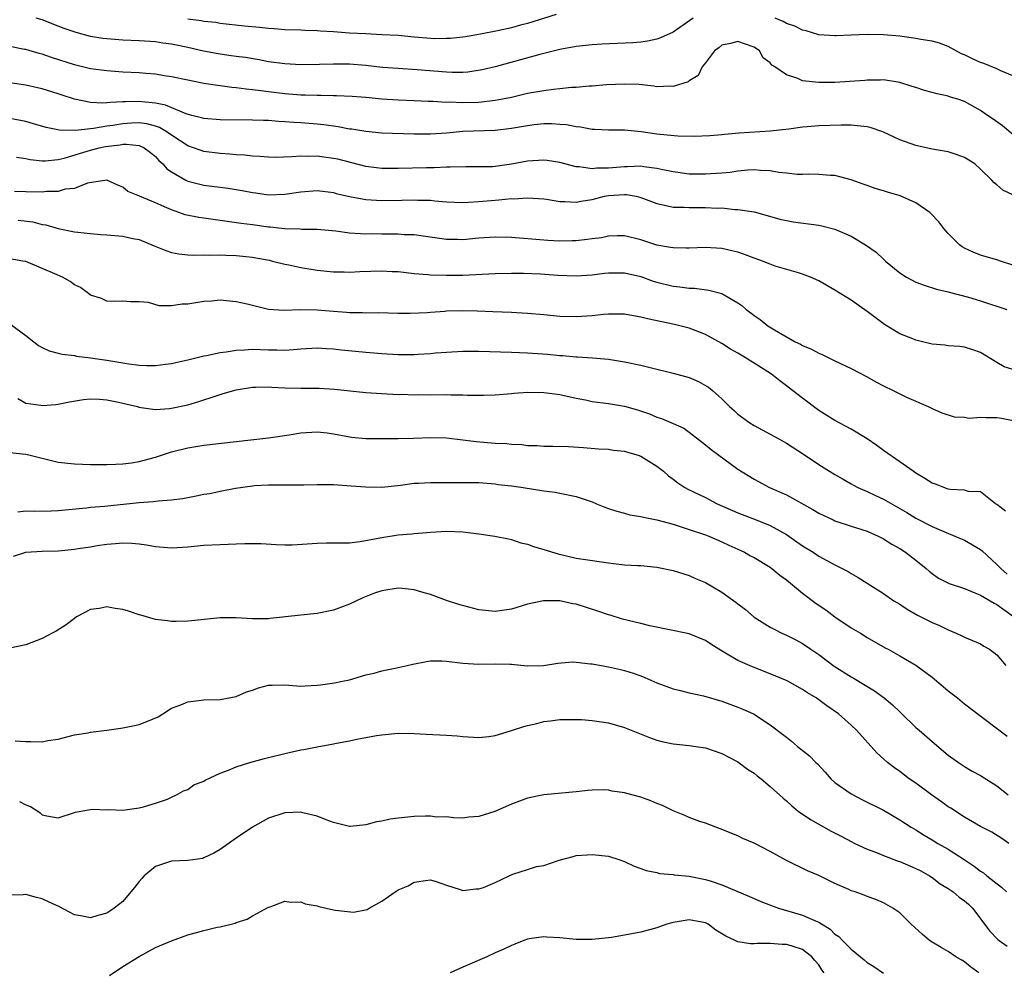
# Model space of a CAD drawing. Units: inches. Extents: x 2565000 to 2568000, y 1545000 to 1548000.
# Drawn here: x 2565196 to 2565318, y 1545227 to 1545345 of the extents above; entities that cross this region are included whole.
import ezdxf

# ---------------------------------------------------------------- set-up
doc = ezdxf.new("R2010")
doc.units = ezdxf.units.IN
doc.header["$MEASUREMENT"] = 0
doc.layers.add('LD25651545_2ft', color=143, linetype='Continuous')

msp = doc.modelspace()

# ---------------------------------------------------------------- linework, layer by layer
at = {"layer": 'LD25651545_2ft'}
for points, elevation in [([(2565279.49, 1545345), (2565277, 1545343.27), (2565275.43, 1545342.57), (2565275, 1545342.42), (2565273.84, 1545342.16), (2565273, 1545342.07), (2565272.02, 1545341.98), (2565268.18, 1545341.82), (2565267, 1545341.74), (2565265, 1545341.5), (2565263, 1545341.14), (2565260.54, 1545340.54), (2565255, 1545339.01), (2565253.38, 1545338.62), (2565251.64, 1545338.36), (2565251, 1545338.32), (2565249.69, 1545338.31), (2565249, 1545338.34), (2565245.36, 1545338.64), (2565243, 1545338.78), (2565241.06, 1545338.94), (2565239, 1545339.17), (2565237, 1545339.33), (2565235.33, 1545339.33), (2565235, 1545339.35), (2565233.3, 1545339.3), (2565231, 1545339.27), (2565229, 1545339.36), (2565227, 1545339.64), (2565225.85, 1545339.85), (2565224.14, 1545340.14), (2565223, 1545340.28), (2565222.38, 1545340.38), (2565221, 1545340.56), (2565218.95, 1545340.95), (2565217, 1545341.4), (2565215, 1545341.82), (2565213.94, 1545341.94), (2565213, 1545342.09), (2565211, 1545342.23), (2565209, 1545342.32), (2565207, 1545342.47), (2565206.52, 1545342.52), (2565205, 1545342.77), (2565203.23, 1545343.23), (2565201.75, 1545343.75), (2565201, 1545344.05), (2565199, 1545344.8), (2565198.29, 1545345)], 7548), ([(2565262.54, 1545345.46), (2565259, 1545344.37), (2565258.14, 1545344.14), (2565257, 1545343.84), (2565255.48, 1545343.48), (2565253, 1545342.99), (2565251.28, 1545342.72), (2565251, 1545342.67), (2565249.48, 1545342.52), (2565249, 1545342.49), (2565247.53, 1545342.47), (2565247, 1545342.5), (2565246.55, 1545342.55), (2565245, 1545342.67), (2565243, 1545342.86), (2565241, 1545342.98), (2565239, 1545343.07), (2565237, 1545343.18), (2565235, 1545343.32), (2565233.41, 1545343.41), (2565233, 1545343.46), (2565231.48, 1545343.48), (2565231, 1545343.52), (2565229, 1545343.57), (2565227.69, 1545343.69), (2565227, 1545343.74), (2565225.87, 1545343.86), (2565224.04, 1545344.04), (2565221, 1545344.37), (2565220.47, 1545344.47), (2565219, 1545344.61), (2565218.68, 1545344.68), (2565217, 1545344.89)], 7546), ([(2565319, 1545337.89), (2565317.5, 1545338.5), (2565317, 1545338.75), (2565315.41, 1545339.41), (2565315, 1545339.54), (2565313.98, 1545339.98), (2565313, 1545340.47), (2565312.63, 1545340.63), (2565311, 1545341.51), (2565309.92, 1545341.92), (2565309, 1545342.17), (2565307.61, 1545342.39), (2565307, 1545342.52), (2565305, 1545342.79), (2565303, 1545342.97), (2565301, 1545342.99), (2565299, 1545342.9), (2565297.16, 1545342.84), (2565297, 1545342.82), (2565295, 1545342.97), (2565293.46, 1545343.46), (2565293, 1545343.54), (2565292.04, 1545344.04), (2565291, 1545344.36), (2565290.59, 1545344.59), (2565289.61, 1545345)], 7548), ([(2565319, 1545330.64), (2565317.69, 1545331.69), (2565316.54, 1545332.54), (2565315.85, 1545333), (2565315, 1545333.62), (2565313, 1545334.72), (2565312.18, 1545335), (2565311.27, 1545335.27), (2565311, 1545335.36), (2565309.65, 1545335.65), (2565309, 1545335.85), (2565308.07, 1545336.07), (2565307, 1545336.43), (2565306.56, 1545336.56), (2565305, 1545337.07), (2565303, 1545337.39), (2565302.64, 1545337.36), (2565301, 1545337.36), (2565300.69, 1545337.31), (2565297, 1545337.07), (2565295, 1545337.05), (2565293, 1545337.29), (2565292.42, 1545337.58), (2565291, 1545338.01), (2565289.57, 1545339), (2565289.21, 1545339.21), (2565289, 1545339.5), (2565288.13, 1545340.13), (2565287.69, 1545341), (2565287, 1545341.45), (2565285.83, 1545341.83), (2565285, 1545342.15), (2565284.09, 1545341.9), (2565283, 1545341.67), (2565282.63, 1545341.37), (2565282.1, 1545341), (2565281, 1545339.51), (2565280.57, 1545339), (2565280.08, 1545337.92), (2565279, 1545337.29), (2565278.85, 1545337.15), (2565277, 1545336.57), (2565276.62, 1545336.62), (2565275, 1545336.54), (2565274.63, 1545336.63), (2565272.8, 1545336.8), (2565271, 1545336.88), (2565268.76, 1545336.76), (2565267, 1545336.6), (2565266.6, 1545336.6), (2565265, 1545336.44), (2565264.43, 1545336.43), (2565263, 1545336.28), (2565262.21, 1545336.21), (2565261, 1545336.05), (2565259, 1545335.69), (2565257, 1545335.23), (2565255.91, 1545335), (2565255, 1545334.83), (2565253, 1545334.61), (2565251, 1545334.56), (2565249.38, 1545334.62), (2565249, 1545334.61), (2565247.29, 1545334.71), (2565246.73, 1545334.73), (2565245, 1545334.82), (2565243, 1545334.9), (2565241.01, 1545335.01), (2565239, 1545335.2), (2565237.32, 1545335.32), (2565235.4, 1545335.4), (2565235, 1545335.4), (2565233.45, 1545335.45), (2565233, 1545335.45), (2565231.51, 1545335.51), (2565231, 1545335.51), (2565229, 1545335.67), (2565227, 1545335.92), (2565226.02, 1545336.02), (2565225, 1545336.18), (2565224.23, 1545336.23), (2565223, 1545336.42), (2565222.45, 1545336.45), (2565221, 1545336.66), (2565220.69, 1545336.69), (2565219, 1545336.96), (2565217, 1545337.34), (2565215, 1545337.78), (2565214.1, 1545337.9), (2565213, 1545338.09), (2565211.83, 1545338.17), (2565211, 1545338.25), (2565209, 1545338.35), (2565207, 1545338.49), (2565205, 1545338.77), (2565203, 1545339.25), (2565200.16, 1545340.16), (2565199, 1545340.58), (2565198.66, 1545340.66), (2565197, 1545341.13), (2565196.84, 1545341.16), (2565195, 1545341.5)], 7550), ([(2565319, 1545323.18), (2565317.74, 1545323.74), (2565317, 1545324.42), (2565316.67, 1545324.67), (2565316.39, 1545325), (2565315, 1545326.37), (2565314.27, 1545327), (2565313, 1545327.81), (2565312.12, 1545328.12), (2565311, 1545328.49), (2565309, 1545328.84), (2565307, 1545329.28), (2565305, 1545329.99), (2565303, 1545330.92), (2565302.79, 1545331), (2565301.47, 1545331.47), (2565301, 1545331.58), (2565299.73, 1545331.73), (2565299, 1545331.78), (2565297.78, 1545331.78), (2565295, 1545331.72), (2565293.58, 1545331.58), (2565293, 1545331.54), (2565291.28, 1545331.28), (2565289, 1545331.03), (2565285.18, 1545330.81), (2565283.36, 1545330.64), (2565283, 1545330.59), (2565281.53, 1545330.47), (2565279.61, 1545330.39), (2565277.56, 1545330.44), (2565275.38, 1545330.62), (2565275, 1545330.67), (2565273.05, 1545330.95), (2565271, 1545331.18), (2565269, 1545331.19), (2565267.27, 1545331.27), (2565267, 1545331.27), (2565265.54, 1545331.54), (2565265, 1545331.58), (2565263.82, 1545331.82), (2565263, 1545331.89), (2565261.96, 1545331.96), (2565261, 1545331.94), (2565259.82, 1545331.82), (2565259, 1545331.71), (2565257, 1545331.38), (2565255, 1545331.15), (2565251, 1545331.02), (2565249, 1545330.82), (2565247, 1545330.67), (2565245, 1545330.7), (2565241, 1545330.8), (2565239, 1545330.99), (2565237.28, 1545331.28), (2565237, 1545331.31), (2565235.58, 1545331.58), (2565233.82, 1545331.82), (2565233, 1545331.91), (2565231, 1545332.07), (2565230.11, 1545332.11), (2565229, 1545332.21), (2565228.23, 1545332.23), (2565227, 1545332.35), (2565226.36, 1545332.36), (2565225, 1545332.43), (2565221, 1545332.45), (2565219, 1545332.61), (2565218.71, 1545332.71), (2565217.52, 1545333), (2565216.81, 1545333.19), (2565214.25, 1545334.25), (2565213, 1545334.52), (2565211.32, 1545334.68), (2565211, 1545334.73), (2565209.31, 1545334.69), (2565209, 1545334.66), (2565207.4, 1545334.6), (2565207, 1545334.54), (2565206.5, 1545334.5), (2565205, 1545334.61), (2565203.01, 1545335.01), (2565201.49, 1545335.49), (2565201, 1545335.66), (2565199, 1545336.28), (2565198.42, 1545336.42), (2565197, 1545336.72), (2565195, 1545337.01)], 7552), ([(2565319, 1545314.48), (2565317.45, 1545315), (2565317.12, 1545315.12), (2565315, 1545315.74), (2565314.09, 1545316.09), (2565313, 1545316.6), (2565312.74, 1545316.74), (2565312.38, 1545317), (2565311, 1545318.39), (2565310.71, 1545318.71), (2565310.47, 1545319), (2565309.84, 1545319.84), (2565308.87, 1545320.87), (2565308.73, 1545321), (2565307, 1545322.18), (2565305.05, 1545323.05), (2565303.5, 1545323.5), (2565303, 1545323.68), (2565301.96, 1545323.96), (2565301, 1545324.33), (2565300.49, 1545324.49), (2565299, 1545325.03), (2565297, 1545325.56), (2565296.43, 1545325.57), (2565295, 1545325.69), (2565293.74, 1545325.74), (2565293, 1545325.68), (2565292.32, 1545325.68), (2565291, 1545325.86), (2565290.05, 1545325.95), (2565289, 1545326.15), (2565287.81, 1545326.19), (2565287, 1545326.26), (2565286.22, 1545326.22), (2565285, 1545326.09), (2565284.05, 1545325.95), (2565283, 1545325.86), (2565281, 1545325.73), (2565280.25, 1545325.75), (2565279, 1545325.75), (2565277, 1545326.01), (2565275.74, 1545326.26), (2565275, 1545326.45), (2565273.36, 1545326.64), (2565273, 1545326.71), (2565271.37, 1545326.63), (2565271, 1545326.64), (2565269, 1545326.46), (2565267.55, 1545326.46), (2565267, 1545326.39), (2565265.37, 1545326.63), (2565265, 1545326.63), (2565263, 1545327.16), (2565261.43, 1545327.43), (2565261, 1545327.48), (2565259, 1545327.35), (2565257.04, 1545326.96), (2565255, 1545326.68), (2565254.66, 1545326.66), (2565253, 1545326.63), (2565251.36, 1545326.64), (2565249.42, 1545326.58), (2565249, 1545326.59), (2565247.47, 1545326.53), (2565246.53, 1545326.53), (2565243, 1545326.42), (2565241, 1545326.45), (2565239, 1545326.7), (2565235.57, 1545327.57), (2565235, 1545327.69), (2565233.84, 1545327.84), (2565233, 1545327.96), (2565231.93, 1545327.93), (2565231, 1545327.97), (2565229.87, 1545327.87), (2565227.81, 1545327.81), (2565227, 1545327.82), (2565225.91, 1545327.91), (2565225, 1545327.95), (2565224.08, 1545328.08), (2565223, 1545328.14), (2565222.22, 1545328.22), (2565221, 1545328.28), (2565219, 1545328.54), (2565218.65, 1545328.65), (2565217.72, 1545329), (2565217, 1545329.25), (2565215, 1545330.55), (2565214.35, 1545331), (2565213.5, 1545331.5), (2565213, 1545331.67), (2565211.96, 1545331.96), (2565211, 1545332.08), (2565210.05, 1545332.05), (2565209, 1545331.97), (2565207.75, 1545331.75), (2565207, 1545331.65), (2565205.37, 1545331.37), (2565205, 1545331.35), (2565203.14, 1545331.14), (2565201.17, 1545331.17), (2565199.5, 1545331.5), (2565197.96, 1545331.96), (2565197, 1545332.23), (2565195, 1545332.6)], 7554), ([(2565195.82, 1545327.82), (2565197, 1545327.67), (2565197.53, 1545327.53), (2565199, 1545327.4), (2565199.38, 1545327.38), (2565201, 1545327.55), (2565201.71, 1545327.71), (2565204.58, 1545328.58), (2565205, 1545328.72), (2565206.06, 1545329), (2565206.83, 1545329.17), (2565208.64, 1545329.36), (2565209, 1545329.44), (2565209.45, 1545329.45), (2565211, 1545329.27), (2565211.62, 1545329), (2565212.41, 1545328.41), (2565213, 1545327.9), (2565213.43, 1545327.43), (2565213.92, 1545327), (2565214.41, 1545326.41), (2565215, 1545326.01), (2565216.77, 1545325), (2565217, 1545324.89), (2565218.49, 1545324.49), (2565219, 1545324.38), (2565222.01, 1545324.01), (2565223.73, 1545323.73), (2565225, 1545323.48), (2565225.43, 1545323.43), (2565227, 1545323.2), (2565229, 1545323.25), (2565231, 1545323.56), (2565233, 1545323.71), (2565235, 1545323.46), (2565235.36, 1545323.36), (2565237, 1545322.97), (2565239, 1545322.6), (2565241, 1545322.48), (2565243.48, 1545322.52), (2565245, 1545322.57), (2565245.46, 1545322.54), (2565247, 1545322.51), (2565247.56, 1545322.44), (2565249, 1545322.33), (2565251, 1545322.24), (2565251.71, 1545322.29), (2565253, 1545322.36), (2565255, 1545322.53), (2565255.45, 1545322.55), (2565257, 1545322.71), (2565257.3, 1545322.7), (2565259, 1545322.82), (2565261, 1545322.69), (2565261.36, 1545322.64), (2565263, 1545322.37), (2565263.63, 1545322.37), (2565265, 1545322.26), (2565265.61, 1545322.39), (2565267, 1545322.59), (2565268.52, 1545323), (2565269, 1545323.1), (2565271, 1545323.23), (2565271.23, 1545323.23), (2565272.43, 1545323), (2565273, 1545322.87), (2565275, 1545322.1), (2565276.13, 1545321.88), (2565277, 1545321.65), (2565278.36, 1545321.64), (2565279, 1545321.6), (2565281, 1545321.63), (2565282.45, 1545321.55), (2565283, 1545321.56), (2565284.62, 1545321.38), (2565285, 1545321.37), (2565287, 1545321.06), (2565288.64, 1545320.64), (2565290.19, 1545320.19), (2565291, 1545320), (2565291.83, 1545319.83), (2565295, 1545319.42), (2565295.36, 1545319.36), (2565297, 1545318.93), (2565299, 1545318.06), (2565300.78, 1545317), (2565302.11, 1545316.11), (2565303, 1545315.21), (2565303.12, 1545315.12), (2565303.23, 1545315), (2565305, 1545313.55), (2565305.85, 1545313), (2565307, 1545312.4), (2565308.03, 1545312.03), (2565309.53, 1545311.53), (2565311, 1545311.18), (2565311.13, 1545311.13), (2565313.49, 1545310.51), (2565315, 1545310.06), (2565318.23, 1545309)], 7556), ([(2565319, 1545301.58), (2565317.92, 1545301.92), (2565317, 1545302.45), (2565315, 1545303.67), (2565314.03, 1545304.03), (2565313, 1545304.35), (2565312.44, 1545304.44), (2565311, 1545304.5), (2565310.58, 1545304.58), (2565309, 1545304.73), (2565307.82, 1545305), (2565307, 1545305.21), (2565306.62, 1545305.38), (2565305, 1545306.01), (2565303.14, 1545307.14), (2565301, 1545308.74), (2565299, 1545310.14), (2565297, 1545311.4), (2565295, 1545312.53), (2565293.97, 1545313), (2565293, 1545313.39), (2565292.48, 1545313.52), (2565289.62, 1545314.38), (2565289, 1545314.59), (2565288.03, 1545315), (2565287.28, 1545315.28), (2565287, 1545315.37), (2565285.82, 1545315.82), (2565285, 1545316.08), (2565284.26, 1545316.26), (2565283, 1545316.53), (2565281, 1545316.65), (2565279, 1545316.58), (2565278.6, 1545316.6), (2565277, 1545316.61), (2565276.68, 1545316.68), (2565275, 1545316.95), (2565273, 1545317.61), (2565271, 1545318.11), (2565270.11, 1545318.11), (2565269, 1545318.06), (2565268.13, 1545317.87), (2565267, 1545317.74), (2565266.36, 1545317.64), (2565265, 1545317.51), (2565264.51, 1545317.49), (2565263, 1545317.46), (2565261.53, 1545317.53), (2565261, 1545317.56), (2565257, 1545317.92), (2565255, 1545317.96), (2565253, 1545317.81), (2565251, 1545317.62), (2565250.35, 1545317.65), (2565249, 1545317.66), (2565246.09, 1545318.09), (2565245, 1545318.22), (2565243.75, 1545318.25), (2565243, 1545318.31), (2565241, 1545318.3), (2565239.66, 1545318.34), (2565239, 1545318.33), (2565238.35, 1545318.34), (2565237, 1545318.46), (2565235.32, 1545318.68), (2565233, 1545318.9), (2565231.1, 1545318.9), (2565230.92, 1545318.92), (2565229, 1545318.96), (2565227.18, 1545319.18), (2565227, 1545319.19), (2565225, 1545319.46), (2565223.62, 1545319.62), (2565221.88, 1545319.88), (2565221, 1545320.02), (2565220.14, 1545320.14), (2565219, 1545320.31), (2565218.37, 1545320.37), (2565216.7, 1545320.7), (2565215.9, 1545321), (2565215, 1545321.31), (2565214.42, 1545321.58), (2565213, 1545322.21), (2565211.03, 1545323), (2565209.61, 1545323.61), (2565209, 1545324.13), (2565208.36, 1545324.36), (2565207, 1545325.01), (2565204.62, 1545324.63), (2565203, 1545323.96), (2565201.86, 1545323.86), (2565201, 1545323.61), (2565199.6, 1545323.6), (2565199, 1545323.53), (2565197, 1545323.55), (2565195.58, 1545323.58)], 7558), ([(2565196.04, 1545320.04), (2565197.84, 1545319.84), (2565199, 1545319.53), (2565199.47, 1545319.47), (2565201, 1545319.02), (2565203, 1545318.62), (2565205, 1545318.39), (2565206.28, 1545318.28), (2565207, 1545318.24), (2565209, 1545318.06), (2565210.23, 1545317.77), (2565211, 1545317.64), (2565212.86, 1545316.86), (2565214.29, 1545316.29), (2565215, 1545316.05), (2565215.89, 1545315.89), (2565217, 1545315.75), (2565217.72, 1545315.72), (2565219, 1545315.77), (2565219.73, 1545315.73), (2565221, 1545315.78), (2565221.73, 1545315.73), (2565223, 1545315.69), (2565225, 1545315.47), (2565225.41, 1545315.41), (2565227.09, 1545315.09), (2565227.46, 1545315), (2565229, 1545314.6), (2565229.49, 1545314.51), (2565231, 1545314.18), (2565233, 1545313.87), (2565235, 1545313.66), (2565236.34, 1545313.66), (2565237, 1545313.63), (2565238.29, 1545313.71), (2565241, 1545313.8), (2565242.29, 1545313.71), (2565243, 1545313.69), (2565245, 1545313.45), (2565246.67, 1545313.33), (2565247, 1545313.29), (2565249, 1545313.23), (2565251, 1545313.26), (2565255, 1545313.46), (2565257, 1545313.49), (2565258.52, 1545313.48), (2565260.59, 1545313.41), (2565262.74, 1545313.26), (2565265, 1545313.15), (2565267, 1545313.28), (2565268.52, 1545313.48), (2565269, 1545313.53), (2565271, 1545313.52), (2565273, 1545313.07), (2565274.52, 1545312.52), (2565275, 1545312.38), (2565277, 1545311.9), (2565277.82, 1545311.82), (2565279, 1545311.65), (2565279.63, 1545311.63), (2565281.41, 1545311.41), (2565283, 1545310.99), (2565285, 1545309.82), (2565285.48, 1545309.48), (2565286.04, 1545309), (2565286.59, 1545308.59), (2565287, 1545308.25), (2565287.75, 1545307.75), (2565288.69, 1545307), (2565289.52, 1545306.48), (2565292.1, 1545305), (2565292.72, 1545304.72), (2565293, 1545304.54), (2565294.11, 1545304.11), (2565295, 1545303.59), (2565295.43, 1545303.43), (2565297, 1545302.64), (2565299, 1545301.7), (2565301, 1545300.68), (2565302.06, 1545300.06), (2565303, 1545299.56), (2565304.21, 1545299), (2565305, 1545298.56), (2565305.84, 1545298.16), (2565308.51, 1545297), (2565308.84, 1545296.84), (2565309, 1545296.75), (2565310.21, 1545296.21), (2565311.72, 1545295.72), (2565313, 1545295.69), (2565313.59, 1545295.59), (2565315, 1545295.7), (2565315.64, 1545295.64), (2565317, 1545295.64), (2565317.58, 1545295.58), (2565319.24, 1545295.24)], 7560), ([(2565318.07, 1545284.07), (2565317, 1545284.88), (2565316.94, 1545284.94), (2565316.84, 1545285), (2565315, 1545286.46), (2565313.51, 1545286.49), (2565313, 1545286.67), (2565311.25, 1545286.75), (2565311, 1545286.81), (2565310.44, 1545287), (2565309.41, 1545287.41), (2565309, 1545287.53), (2565308.11, 1545288.11), (2565307, 1545288.77), (2565306.65, 1545289), (2565305, 1545290.18), (2565303, 1545291.56), (2565302.18, 1545292.18), (2565301, 1545293), (2565299, 1545294.23), (2565297, 1545295.29), (2565295, 1545296.53), (2565293, 1545298.03), (2565291.77, 1545299), (2565291, 1545299.58), (2565290.17, 1545300.17), (2565289.14, 1545301), (2565287, 1545302.37), (2565286.61, 1545302.61), (2565286.03, 1545303), (2565285, 1545303.6), (2565284.1, 1545304.1), (2565283, 1545304.8), (2565281, 1545305.93), (2565279, 1545306.7), (2565277.16, 1545307.16), (2565273.85, 1545307.85), (2565273, 1545308.07), (2565271, 1545308.41), (2565270.43, 1545308.43), (2565269, 1545308.42), (2565268.38, 1545308.38), (2565267, 1545308.22), (2565265, 1545308.08), (2565263, 1545308.15), (2565261, 1545308.34), (2565259, 1545308.5), (2565257, 1545308.63), (2565254.73, 1545308.73), (2565252.79, 1545308.79), (2565251, 1545308.82), (2565249, 1545308.78), (2565248.76, 1545308.76), (2565247, 1545308.65), (2565246.6, 1545308.6), (2565244.5, 1545308.5), (2565243, 1545308.51), (2565240.58, 1545308.58), (2565239, 1545308.57), (2565238.59, 1545308.59), (2565237, 1545308.59), (2565236.63, 1545308.63), (2565235, 1545308.74), (2565233, 1545308.94), (2565231, 1545308.98), (2565228.9, 1545308.9), (2565227, 1545309.02), (2565225, 1545309.48), (2565224.34, 1545309.66), (2565223, 1545309.96), (2565221, 1545310.14), (2565219.95, 1545310.05), (2565219, 1545309.98), (2565217, 1545309.68), (2565216.33, 1545309.67), (2565215, 1545309.47), (2565213.46, 1545309.46), (2565212.15, 1545309.85), (2565211, 1545309.95), (2565209.95, 1545309.95), (2565209, 1545310.05), (2565208.01, 1545309.99), (2565207, 1545310.04), (2565206.36, 1545310.36), (2565205, 1545310.77), (2565204.73, 1545311), (2565203.74, 1545311.74), (2565203, 1545312.07), (2565202.46, 1545312.46), (2565201.52, 1545313), (2565200.59, 1545313.41), (2565197, 1545314.92), (2565196.62, 1545315), (2565195, 1545315.28)], 7562), ([(2565195.14, 1545307.14), (2565197, 1545305.78), (2565197.97, 1545305), (2565198.56, 1545304.56), (2565199, 1545304.31), (2565199.89, 1545303.89), (2565201, 1545303.61), (2565201.47, 1545303.47), (2565203, 1545303.3), (2565203.25, 1545303.25), (2565205, 1545303.04), (2565207, 1545302.75), (2565209.72, 1545302.28), (2565211, 1545302.12), (2565211.93, 1545302.07), (2565213, 1545302.07), (2565214.25, 1545302.25), (2565215, 1545302.33), (2565215.53, 1545302.47), (2565217, 1545302.78), (2565217.16, 1545302.84), (2565219, 1545303.27), (2565219.32, 1545303.32), (2565221, 1545303.69), (2565221.77, 1545303.77), (2565223, 1545303.98), (2565224.01, 1545304.01), (2565225, 1545304.1), (2565227, 1545304.03), (2565228.02, 1545304.02), (2565229, 1545303.97), (2565230.08, 1545304.08), (2565231, 1545304.13), (2565233, 1545304.27), (2565234.17, 1545304.17), (2565235, 1545304.13), (2565236, 1545304), (2565239, 1545303.72), (2565241, 1545303.56), (2565243, 1545303.45), (2565243.45, 1545303.45), (2565245, 1545303.43), (2565245.49, 1545303.49), (2565247, 1545303.56), (2565247.64, 1545303.64), (2565249, 1545303.74), (2565251, 1545303.86), (2565253, 1545303.85), (2565257, 1545303.72), (2565259, 1545303.64), (2565261.47, 1545303.47), (2565263, 1545303.32), (2565263.31, 1545303.31), (2565265, 1545303.17), (2565265.17, 1545303.17), (2565267.04, 1545303.04), (2565269, 1545302.85), (2565271, 1545302.55), (2565273, 1545302.13), (2565274.17, 1545301.83), (2565277, 1545301.15), (2565279, 1545300.6), (2565280.12, 1545300.12), (2565281, 1545299.63), (2565281.39, 1545299.39), (2565281.85, 1545299), (2565283, 1545297.95), (2565283.98, 1545297), (2565284.53, 1545296.53), (2565285, 1545296.08), (2565286.46, 1545295), (2565287, 1545294.66), (2565289, 1545293.59), (2565290.05, 1545293), (2565291, 1545292.49), (2565293.12, 1545291.12), (2565295, 1545289.84), (2565297, 1545288.62), (2565298.02, 1545288.02), (2565299, 1545287.46), (2565299.28, 1545287.28), (2565299.82, 1545287), (2565301, 1545286.49), (2565302, 1545286), (2565303, 1545285.56), (2565305.9, 1545283.9), (2565307, 1545283.22), (2565309, 1545282.19), (2565310.45, 1545281.55), (2565311.82, 1545281), (2565313, 1545280.48), (2565315, 1545279.33), (2565315.18, 1545279.18), (2565317, 1545277.5), (2565317.49, 1545277), (2565318.3, 1545276.3)], 7564), ([(2565196, 1545298), (2565197, 1545297.43), (2565198.84, 1545297.16), (2565199, 1545297.12), (2565200.72, 1545297.28), (2565201, 1545297.29), (2565202.41, 1545297.59), (2565204.13, 1545297.87), (2565205, 1545297.95), (2565206.09, 1545297.91), (2565207, 1545297.84), (2565208.44, 1545297.56), (2565210.81, 1545297), (2565210.95, 1545296.95), (2565212.67, 1545296.67), (2565213, 1545296.66), (2565214.76, 1545296.76), (2565215, 1545296.79), (2565217, 1545297.23), (2565218.37, 1545297.63), (2565219, 1545297.85), (2565219.89, 1545298.11), (2565221, 1545298.51), (2565221.4, 1545298.6), (2565223, 1545299.07), (2565225, 1545299.4), (2565225.39, 1545299.39), (2565227, 1545299.44), (2565227.4, 1545299.4), (2565229, 1545299.33), (2565231, 1545299.28), (2565233.26, 1545299.26), (2565235.15, 1545299.15), (2565239, 1545298.76), (2565241, 1545298.61), (2565243, 1545298.51), (2565243.48, 1545298.52), (2565245, 1545298.46), (2565245.52, 1545298.48), (2565247, 1545298.47), (2565249, 1545298.49), (2565249.53, 1545298.47), (2565251, 1545298.47), (2565251.57, 1545298.43), (2565253.57, 1545298.43), (2565255, 1545298.46), (2565257, 1545298.62), (2565257.34, 1545298.66), (2565259, 1545298.78), (2565261, 1545298.76), (2565263, 1545298.49), (2565265, 1545298.06), (2565266.17, 1545297.83), (2565267, 1545297.65), (2565269, 1545297.37), (2565271, 1545297.04), (2565272.61, 1545296.61), (2565274.09, 1545296.09), (2565275, 1545295.71), (2565275.55, 1545295.55), (2565277, 1545294.93), (2565278.33, 1545294.33), (2565279, 1545293.86), (2565281, 1545292.29), (2565281.69, 1545291.69), (2565285, 1545289.25), (2565287, 1545288.01), (2565288.9, 1545287), (2565291, 1545286.1), (2565294.28, 1545284.28), (2565295, 1545283.84), (2565296.76, 1545283), (2565297, 1545282.89), (2565299, 1545282.22), (2565301, 1545281.59), (2565302.33, 1545281), (2565303, 1545280.67), (2565304.01, 1545280.01), (2565305, 1545279.46), (2565305.73, 1545279), (2565307, 1545278.03), (2565308.28, 1545277), (2565308.65, 1545276.65), (2565309, 1545276.37), (2565309.81, 1545275.81), (2565311.13, 1545275.13), (2565313, 1545274.5), (2565313.8, 1545274.2), (2565315, 1545273.69), (2565316.69, 1545272.69), (2565317, 1545272.53), (2565319.06, 1545271.06)], 7566), ([(2565195, 1545291.32), (2565197, 1545291.12), (2565197.54, 1545291), (2565199, 1545290.61), (2565201, 1545290.14), (2565203, 1545289.92), (2565205, 1545289.85), (2565206.14, 1545289.86), (2565207, 1545289.84), (2565208.1, 1545289.9), (2565209, 1545289.92), (2565210.07, 1545290.07), (2565211, 1545290.21), (2565211.63, 1545290.37), (2565213, 1545290.74), (2565215, 1545291.39), (2565217, 1545291.9), (2565219, 1545292.22), (2565223, 1545292.7), (2565227, 1545293.16), (2565229.52, 1545293.52), (2565231, 1545293.75), (2565233, 1545293.88), (2565234.25, 1545293.75), (2565235, 1545293.65), (2565237.24, 1545293.24), (2565239, 1545293.06), (2565241, 1545293.04), (2565243, 1545293.06), (2565244.9, 1545293.1), (2565247, 1545293.17), (2565249, 1545293.13), (2565251, 1545292.9), (2565252.67, 1545292.67), (2565255, 1545292.49), (2565256.42, 1545292.42), (2565257, 1545292.35), (2565258.3, 1545292.3), (2565259, 1545292.2), (2565260.21, 1545292.21), (2565261, 1545292.12), (2565262.13, 1545292.13), (2565264.05, 1545292.05), (2565265.93, 1545291.93), (2565267.79, 1545291.79), (2565269, 1545291.73), (2565269.62, 1545291.62), (2565271, 1545291.49), (2565271.36, 1545291.36), (2565272.67, 1545291), (2565273, 1545290.88), (2565275, 1545289.63), (2565275.81, 1545289), (2565276.43, 1545288.44), (2565277, 1545288.04), (2565277.57, 1545287.57), (2565278.45, 1545287), (2565278.8, 1545286.8), (2565279.53, 1545286.47), (2565281, 1545285.75), (2565282.45, 1545285), (2565285, 1545283.88), (2565287.26, 1545283), (2565289, 1545282.3), (2565291, 1545281.19), (2565291.29, 1545281), (2565293, 1545279.8), (2565294.31, 1545279), (2565294.73, 1545278.73), (2565295, 1545278.53), (2565297, 1545277.42), (2565297.89, 1545277), (2565298.62, 1545276.62), (2565299, 1545276.37), (2565299.87, 1545275.87), (2565301, 1545275.19), (2565303, 1545273.91), (2565304.28, 1545273), (2565305, 1545272.56), (2565305.94, 1545271.94), (2565307.21, 1545271.21), (2565309, 1545270.33), (2565309.94, 1545269.94), (2565311, 1545269.39), (2565312, 1545269), (2565312.68, 1545268.68), (2565313, 1545268.49), (2565315, 1545267.67), (2565315.4, 1545267.4), (2565316.09, 1545267), (2565317, 1545266.32), (2565318.13, 1545265)], 7568), ([(2565196.01, 1545284.01), (2565197, 1545284.11), (2565198.08, 1545284.08), (2565200.12, 1545284.12), (2565201, 1545284.16), (2565202.26, 1545284.26), (2565204.48, 1545284.48), (2565205, 1545284.55), (2565206.7, 1545284.7), (2565211, 1545285.15), (2565212.74, 1545285.26), (2565213.35, 1545285.35), (2565215, 1545285.46), (2565216.36, 1545285.64), (2565217, 1545285.78), (2565218.05, 1545285.95), (2565219, 1545286.17), (2565219.73, 1545286.27), (2565221, 1545286.55), (2565222.92, 1545286.92), (2565225, 1545287.21), (2565225.23, 1545287.23), (2565227, 1545287.32), (2565231.34, 1545287.34), (2565233, 1545287.38), (2565233.37, 1545287.37), (2565235, 1545287.36), (2565237.22, 1545287.22), (2565239, 1545287.07), (2565241, 1545287.06), (2565243.3, 1545287.3), (2565245, 1545287.52), (2565245.53, 1545287.53), (2565247, 1545287.62), (2565251.62, 1545287.62), (2565253, 1545287.6), (2565255, 1545287.45), (2565255.39, 1545287.39), (2565257, 1545287.21), (2565258.47, 1545287), (2565261, 1545286.59), (2565262.43, 1545286.42), (2565263, 1545286.32), (2565265, 1545285.9), (2565267, 1545285.21), (2565267.54, 1545285), (2565268.55, 1545284.55), (2565269, 1545284.42), (2565270.06, 1545284.06), (2565271, 1545283.84), (2565271.64, 1545283.64), (2565273, 1545283.43), (2565273.32, 1545283.32), (2565275, 1545283), (2565277, 1545282.45), (2565279, 1545281.82), (2565281, 1545281.16), (2565281.41, 1545281), (2565283, 1545280.3), (2565283.87, 1545279.87), (2565285, 1545279.37), (2565285.8, 1545279), (2565286.56, 1545278.56), (2565287, 1545278.35), (2565289, 1545277.15), (2565289.2, 1545277), (2565290.18, 1545276.18), (2565291, 1545275.58), (2565293, 1545273.94), (2565294.66, 1545272.66), (2565295.86, 1545271.86), (2565297, 1545271.03), (2565299, 1545269.67), (2565300.16, 1545269), (2565301, 1545268.46), (2565303.19, 1545267.19), (2565303.57, 1545267), (2565305, 1545266.21), (2565307, 1545265.05), (2565309, 1545263.55), (2565310.38, 1545262.38), (2565311, 1545261.88), (2565312.13, 1545261), (2565313, 1545260.27), (2565318.27, 1545256.27)], 7570), ([(2565195.48, 1545278.52), (2565197, 1545279), (2565199, 1545279.11), (2565201, 1545279.19), (2565203, 1545279.38), (2565203.46, 1545279.46), (2565205, 1545279.67), (2565205.81, 1545279.81), (2565207, 1545279.98), (2565208.09, 1545280.09), (2565209, 1545280.14), (2565210.11, 1545280.11), (2565211, 1545280.03), (2565211.91, 1545279.91), (2565213, 1545279.72), (2565215, 1545279.54), (2565217, 1545279.65), (2565219, 1545279.87), (2565221, 1545279.97), (2565222.01, 1545280.01), (2565223, 1545280.02), (2565224.07, 1545280.07), (2565226.06, 1545280.06), (2565227.94, 1545279.94), (2565229, 1545279.9), (2565229.91, 1545279.91), (2565233, 1545280.12), (2565234.14, 1545280.14), (2565236.14, 1545280.14), (2565237, 1545280.16), (2565238.31, 1545280.31), (2565241, 1545280.83), (2565243, 1545281.14), (2565244.72, 1545281.28), (2565245, 1545281.32), (2565246.57, 1545281.43), (2565247, 1545281.48), (2565249, 1545281.59), (2565251, 1545281.51), (2565253, 1545281.27), (2565254.97, 1545281), (2565256.64, 1545280.64), (2565257, 1545280.59), (2565258.17, 1545280.17), (2565259, 1545280.01), (2565259.72, 1545279.72), (2565261, 1545279.35), (2565262.78, 1545278.78), (2565265, 1545278.28), (2565265.87, 1545278.13), (2565269, 1545277.68), (2565269.62, 1545277.62), (2565271, 1545277.46), (2565272.65, 1545277.35), (2565273, 1545277.35), (2565275, 1545277.17), (2565277, 1545276.76), (2565278.31, 1545276.31), (2565279, 1545276.14), (2565279.77, 1545275.77), (2565281, 1545275.25), (2565283, 1545274.05), (2565284.8, 1545272.8), (2565285, 1545272.63), (2565285.93, 1545271.93), (2565287, 1545270.97), (2565289, 1545269.74), (2565289.48, 1545269.48), (2565290.45, 1545269), (2565291, 1545268.76), (2565292.17, 1545268.17), (2565293, 1545267.72), (2565294.02, 1545267), (2565295, 1545266.36), (2565296.92, 1545264.92), (2565299, 1545263.6), (2565299.39, 1545263.39), (2565301.88, 1545261.88), (2565303.08, 1545261), (2565304.12, 1545260.12), (2565305, 1545259.27), (2565305.15, 1545259.15), (2565307, 1545257.35), (2565307.39, 1545257), (2565309, 1545255.59), (2565311, 1545253.92), (2565312.26, 1545253), (2565313, 1545252.5), (2565313.95, 1545251.95), (2565315, 1545251.38), (2565317, 1545250.1), (2565318.41, 1545249)], 7572), ([(2565318.48, 1545243), (2565317.61, 1545243.61), (2565316.4, 1545244.4), (2565315, 1545245.11), (2565313, 1545246.25), (2565311.34, 1545247.34), (2565311, 1545247.54), (2565310.16, 1545248.16), (2565308.94, 1545249), (2565307, 1545250.44), (2565306.16, 1545251), (2565305, 1545251.89), (2565304.34, 1545252.34), (2565303.49, 1545253), (2565302.18, 1545254.18), (2565299.66, 1545257), (2565299, 1545257.63), (2565297.44, 1545259), (2565295.99, 1545259.99), (2565295, 1545260.76), (2565294.67, 1545261), (2565293.62, 1545261.62), (2565293, 1545262.04), (2565291.09, 1545263.09), (2565289, 1545263.98), (2565286.82, 1545264.82), (2565285, 1545265.63), (2565283.47, 1545266.53), (2565282.63, 1545267), (2565281.64, 1545267.64), (2565281, 1545268.1), (2565279, 1545268.93), (2565274.11, 1545269.89), (2565273, 1545270.18), (2565271.46, 1545270.54), (2565270.74, 1545270.74), (2565269.2, 1545271.2), (2565269, 1545271.25), (2565267.7, 1545271.7), (2565265, 1545272.56), (2565264.62, 1545272.62), (2565263, 1545273), (2565260.99, 1545273.01), (2565259, 1545272.57), (2565257, 1545271.98), (2565255, 1545271.67), (2565253, 1545271.86), (2565250.52, 1545272.52), (2565248.98, 1545273.02), (2565247, 1545273.77), (2565245.93, 1545274.07), (2565245, 1545274.37), (2565243.5, 1545274.5), (2565243, 1545274.56), (2565241, 1545274.24), (2565240.08, 1545273.92), (2565238.64, 1545273.36), (2565237, 1545272.57), (2565235, 1545271.83), (2565233, 1545271.42), (2565231, 1545271.22), (2565227.2, 1545270.8), (2565227, 1545270.76), (2565225.23, 1545270.77), (2565225, 1545270.75), (2565223, 1545270.88), (2565221, 1545270.87), (2565217.47, 1545270.53), (2565217, 1545270.49), (2565215.56, 1545270.44), (2565215, 1545270.44), (2565214.52, 1545270.52), (2565213, 1545270.67), (2565211.21, 1545271.21), (2565211, 1545271.25), (2565209.7, 1545271.7), (2565209, 1545271.92), (2565208.05, 1545272.05), (2565207, 1545272.24), (2565206.04, 1545272.04), (2565205, 1545271.91), (2565203.26, 1545271), (2565203, 1545270.82), (2565201.98, 1545270.02), (2565200.74, 1545269.26), (2565200.23, 1545269), (2565199, 1545268.32), (2565197, 1545267.57), (2565195, 1545267.14)], 7574), ([(2565195.68, 1545255.68), (2565197, 1545255.59), (2565197.62, 1545255.62), (2565199, 1545255.56), (2565199.71, 1545255.71), (2565201, 1545255.9), (2565203, 1545256.42), (2565204.69, 1545256.69), (2565205, 1545256.76), (2565207, 1545257), (2565208.75, 1545257.25), (2565209, 1545257.27), (2565210.41, 1545257.59), (2565211, 1545257.7), (2565211.94, 1545258.06), (2565213.33, 1545258.67), (2565213.91, 1545259), (2565215, 1545259.73), (2565216.15, 1545260.15), (2565217, 1545260.52), (2565219, 1545260.77), (2565221, 1545260.8), (2565223, 1545261.15), (2565224.28, 1545261.72), (2565225, 1545261.96), (2565225.75, 1545262.25), (2565227, 1545262.55), (2565227.42, 1545262.58), (2565229, 1545262.6), (2565231, 1545262.46), (2565231.53, 1545262.47), (2565233, 1545262.55), (2565233.41, 1545262.59), (2565235.14, 1545262.86), (2565235.93, 1545263), (2565237, 1545263.24), (2565239, 1545263.83), (2565240.06, 1545264.06), (2565241, 1545264.34), (2565242.66, 1545264.66), (2565244.13, 1545265), (2565244.82, 1545265.18), (2565246.5, 1545265.5), (2565247, 1545265.56), (2565248.43, 1545265.57), (2565249, 1545265.54), (2565251, 1545265.3), (2565253, 1545265.16), (2565255, 1545265.2), (2565256.85, 1545265.15), (2565257, 1545265.16), (2565258.96, 1545264.96), (2565260.99, 1545264.99), (2565262.73, 1545265.27), (2565264.57, 1545265.43), (2565265, 1545265.42), (2565266.78, 1545265.22), (2565267, 1545265.19), (2565269, 1545264.81), (2565270.49, 1545264.49), (2565271, 1545264.37), (2565272.05, 1545264.05), (2565273, 1545263.71), (2565273.51, 1545263.51), (2565275, 1545262.87), (2565277, 1545262.13), (2565277.89, 1545261.89), (2565279, 1545261.63), (2565280.75, 1545261.25), (2565283, 1545260.6), (2565285, 1545259.85), (2565285.6, 1545259.6), (2565286.92, 1545259), (2565289, 1545257.68), (2565290.52, 1545256.52), (2565291, 1545256.12), (2565291.63, 1545255.63), (2565292.37, 1545255), (2565293.84, 1545253.84), (2565294.64, 1545253), (2565294.83, 1545252.83), (2565295.8, 1545251.8), (2565296.5, 1545251), (2565297, 1545250.54), (2565299, 1545249.12), (2565300.4, 1545248.4), (2565303, 1545247.1), (2565305, 1545245.93), (2565306.42, 1545245), (2565307, 1545244.67), (2565308.01, 1545244.01), (2565309, 1545243.45), (2565309.72, 1545243), (2565311, 1545242.28), (2565312.98, 1545241), (2565314.19, 1545240.19), (2565315, 1545239.57), (2565315.35, 1545239.35), (2565315.77, 1545239), (2565317.58, 1545237.58), (2565318.21, 1545237)], 7576), ([(2565196.19, 1545248.19), (2565197, 1545247.77), (2565197.57, 1545247.57), (2565198.46, 1545247), (2565198.77, 1545246.77), (2565199, 1545246.54), (2565199.59, 1545246.41), (2565201, 1545246.15), (2565203, 1545246.83), (2565203.15, 1545246.85), (2565203.77, 1545247), (2565205, 1545247.2), (2565205.23, 1545247.23), (2565207, 1545247.17), (2565207.19, 1545247.19), (2565209, 1545247.11), (2565211, 1545247.4), (2565211.53, 1545247.53), (2565213, 1545247.98), (2565214.49, 1545248.49), (2565215, 1545248.7), (2565215.62, 1545249), (2565216.5, 1545249.5), (2565217, 1545249.66), (2565217.77, 1545250.23), (2565219, 1545250.71), (2565219.17, 1545250.83), (2565221, 1545251.68), (2565222.04, 1545252.04), (2565223, 1545252.47), (2565224.66, 1545253), (2565226.5, 1545253.5), (2565227, 1545253.61), (2565229, 1545254.12), (2565231, 1545254.58), (2565231.37, 1545254.63), (2565233, 1545254.95), (2565235, 1545255.3), (2565235.39, 1545255.39), (2565237, 1545255.7), (2565237.89, 1545255.89), (2565240.33, 1545256.33), (2565241, 1545256.42), (2565243, 1545256.62), (2565245, 1545256.59), (2565246.49, 1545256.49), (2565249, 1545256.38), (2565250.29, 1545256.29), (2565251, 1545256.22), (2565253, 1545256.1), (2565254.22, 1545256.22), (2565255, 1545256.35), (2565256.9, 1545256.9), (2565258.55, 1545257.45), (2565259, 1545257.57), (2565260.16, 1545257.84), (2565261, 1545258.07), (2565261.85, 1545258.15), (2565263, 1545258.33), (2565265, 1545258.34), (2565265.69, 1545258.31), (2565267, 1545258.21), (2565269, 1545257.92), (2565271, 1545257.34), (2565274.09, 1545256.09), (2565275, 1545255.77), (2565275.61, 1545255.61), (2565277, 1545255.32), (2565279, 1545255.12), (2565279.82, 1545255), (2565281, 1545254.8), (2565283, 1545254.13), (2565285, 1545253.1), (2565286.19, 1545252.19), (2565287, 1545251.67), (2565287.37, 1545251.37), (2565287.88, 1545251), (2565289, 1545250.03), (2565290.58, 1545248.58), (2565291, 1545248.26), (2565291.65, 1545247.65), (2565292.47, 1545247), (2565293.97, 1545245.97), (2565296.52, 1545244.52), (2565297.86, 1545243.86), (2565299, 1545243.23), (2565299.45, 1545243), (2565301, 1545242.28), (2565302.13, 1545241.87), (2565303, 1545241.51), (2565304.81, 1545240.81), (2565305, 1545240.75), (2565307, 1545239.89), (2565307.6, 1545239.6), (2565308.7, 1545239), (2565309, 1545238.8), (2565310.02, 1545238.02), (2565311, 1545237.41), (2565311.59, 1545237), (2565312.36, 1545236.36), (2565313, 1545235.92), (2565313.49, 1545235.49), (2565314, 1545235), (2565316.16, 1545232.16), (2565317.14, 1545231.14), (2565317.31, 1545231), (2565318.28, 1545230.28)], 7578), ([(2565314.78, 1545227), (2565313.74, 1545227.74), (2565313, 1545228.36), (2565312.59, 1545228.59), (2565311.92, 1545229), (2565311, 1545229.64), (2565310.13, 1545230.13), (2565309, 1545230.79), (2565308.69, 1545231), (2565307.78, 1545231.78), (2565306.4, 1545233), (2565305, 1545234.4), (2565304.16, 1545235), (2565303, 1545235.67), (2565302.07, 1545236.07), (2565301, 1545236.44), (2565300.62, 1545236.62), (2565299.51, 1545237), (2565299, 1545237.15), (2565298.7, 1545237.3), (2565297, 1545238.05), (2565295, 1545239.02), (2565293.6, 1545239.6), (2565291, 1545240.87), (2565289, 1545241.99), (2565287, 1545243.04), (2565285.62, 1545243.62), (2565285, 1545243.92), (2565282.82, 1545244.82), (2565281, 1545245.49), (2565280.28, 1545245.72), (2565279, 1545246.2), (2565278.45, 1545246.45), (2565277, 1545247.03), (2565275.68, 1545247.68), (2565275, 1545247.94), (2565274.25, 1545248.25), (2565273, 1545248.71), (2565271.89, 1545249), (2565271, 1545249.26), (2565269.45, 1545249.45), (2565269, 1545249.58), (2565268.37, 1545249.63), (2565267, 1545249.58), (2565266.46, 1545249.54), (2565265, 1545249.39), (2565261, 1545249), (2565259, 1545248.61), (2565257, 1545247.86), (2565254.94, 1545246.94), (2565253, 1545246.32), (2565251.76, 1545246.24), (2565251, 1545246.14), (2565249.85, 1545246.15), (2565249, 1545246.28), (2565247.76, 1545246.24), (2565247, 1545246.36), (2565246.39, 1545246.39), (2565245, 1545246.31), (2565243, 1545246.12), (2565242.02, 1545245.98), (2565241, 1545245.74), (2565240.32, 1545245.68), (2565239, 1545245.3), (2565237.1, 1545245.1), (2565237, 1545245.11), (2565235, 1545245.6), (2565234.1, 1545245.9), (2565233, 1545246.37), (2565231.21, 1545246.79), (2565231, 1545246.85), (2565229, 1545246.8), (2565227, 1545246.14), (2565225, 1545245), (2565223, 1545243.66), (2565221, 1545242.26), (2565220.22, 1545241.78), (2565219, 1545241.2), (2565218.86, 1545241.14), (2565217, 1545240.9), (2565215, 1545240.81), (2565213, 1545240.13), (2565211.61, 1545239), (2565211.34, 1545238.66), (2565211, 1545238.28), (2565210.44, 1545237.56), (2565209.96, 1545237), (2565209, 1545235.84), (2565207.9, 1545235), (2565207.38, 1545234.62), (2565207, 1545234.36), (2565205.91, 1545234.08), (2565205, 1545233.8), (2565203.98, 1545234.02), (2565203, 1545234.19), (2565201.15, 1545235.15), (2565199.8, 1545235.8), (2565199, 1545236.16), (2565198.32, 1545236.32), (2565197, 1545236.69), (2565196.65, 1545236.65), (2565195, 1545236.6)], 7580), ([(2565207.34, 1545226.66), (2565209, 1545227.8), (2565211, 1545229.03), (2565213, 1545230.12), (2565215, 1545230.97), (2565217, 1545231.69), (2565219, 1545232.22), (2565220.63, 1545232.63), (2565221, 1545232.7), (2565222.87, 1545233.13), (2565223, 1545233.21), (2565224.35, 1545233.65), (2565225, 1545234.04), (2565225.64, 1545234.36), (2565227, 1545235.13), (2565227.18, 1545235.18), (2565229, 1545235.85), (2565229.73, 1545235.73), (2565231, 1545235.8), (2565231.53, 1545235.53), (2565233, 1545235.27), (2565233.19, 1545235.19), (2565235, 1545234.78), (2565235.27, 1545234.73), (2565237.51, 1545234.49), (2565239.17, 1545234.83), (2565239.44, 1545235), (2565241, 1545235.87), (2565242.63, 1545237), (2565242.86, 1545237.14), (2565243, 1545237.25), (2565244.26, 1545237.74), (2565245, 1545238.2), (2565246.41, 1545238.41), (2565247, 1545238.48), (2565247.7, 1545238.3), (2565249, 1545237.82), (2565250.69, 1545237.31), (2565251, 1545237.17), (2565252.61, 1545237.39), (2565253, 1545237.37), (2565253.57, 1545237.57), (2565255, 1545238.18), (2565256.74, 1545239), (2565257.19, 1545239.19), (2565259, 1545239.78), (2565260.13, 1545240.13), (2565261, 1545240.27), (2565262.92, 1545240.92), (2565264.63, 1545241.37), (2565265, 1545241.49), (2565266.39, 1545241.61), (2565267, 1545241.63), (2565269, 1545241.41), (2565270.3, 1545241), (2565271, 1545240.76), (2565272.2, 1545240.2), (2565273, 1545239.92), (2565273.66, 1545239.66), (2565275, 1545239.39), (2565275.3, 1545239.3), (2565277, 1545239.17), (2565277.13, 1545239.13), (2565279, 1545238.95), (2565281, 1545238.56), (2565281.68, 1545238.32), (2565283, 1545237.9), (2565286.42, 1545236.42), (2565287, 1545236.19), (2565287.83, 1545235.83), (2565290.03, 1545235), (2565293, 1545234.13), (2565294.58, 1545233.42), (2565295, 1545233.27), (2565296.4, 1545232.4), (2565297, 1545231.78), (2565297.48, 1545231.48), (2565297.92, 1545231), (2565299, 1545229.91), (2565300.17, 1545229), (2565300.62, 1545228.62), (2565301, 1545228.27), (2565301.79, 1545227.79), (2565303, 1545226.95)], 7582), ([(2565295.67, 1545227), (2565295.37, 1545227.37), (2565295, 1545228), (2565294.51, 1545228.51), (2565294.16, 1545229), (2565293, 1545229.87), (2565291.7, 1545230.3), (2565291, 1545230.51), (2565290.49, 1545230.49), (2565289, 1545230.63), (2565287.37, 1545230.63), (2565287, 1545230.57), (2565286.58, 1545230.58), (2565285, 1545230.82), (2565284.67, 1545231), (2565283.52, 1545231.52), (2565282.29, 1545232.29), (2565281.32, 1545233), (2565281, 1545233.17), (2565279, 1545233.56), (2565277, 1545233.23), (2565276.82, 1545233.18), (2565276.22, 1545233), (2565275, 1545232.58), (2565273, 1545232.03), (2565271, 1545231.64), (2565269.36, 1545231.36), (2565269, 1545231.31), (2565267, 1545231.11), (2565265, 1545231.14), (2565263, 1545231.34), (2565261.4, 1545231.4), (2565261, 1545231.45), (2565259.19, 1545231.19), (2565259, 1545231.17), (2565258.53, 1545231), (2565257.44, 1545230.56), (2565257, 1545230.4), (2565256.09, 1545229.91), (2565255, 1545229.47), (2565253.97, 1545229), (2565251, 1545227.72), (2565249.45, 1545227)], 7584)]:
    msp.add_lwpolyline(points, dxfattribs=dict(at, elevation=elevation))

doc.saveas('drawing.dxf')
